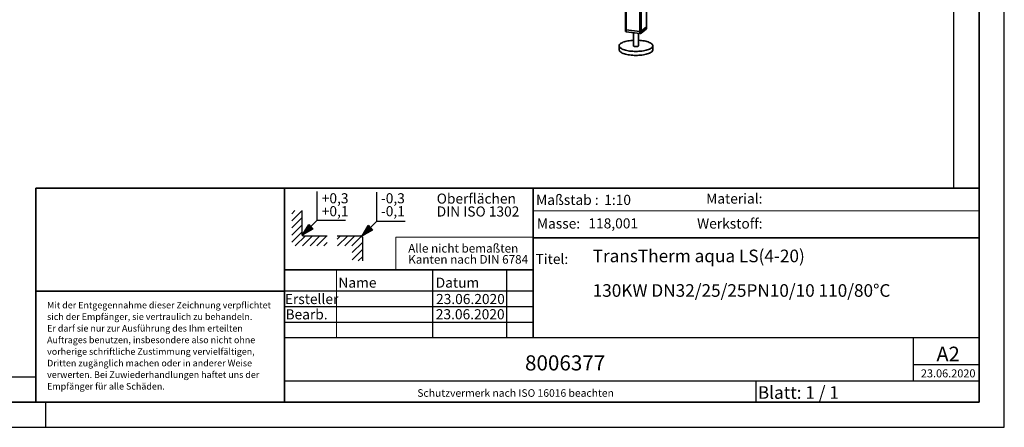
# Paper-space layout 'Blatt1' of a CAD drawing. Units: millimetres. Extents: x 0 to 5940, y 0 to 4200.
# Drawn here: x 3988 to 5940, y 0 to 808 of the extents above; entities that cross this region are included whole.
import ezdxf

# ---------------------------------------------------------------- set-up
doc = ezdxf.new("R2010")
doc.units = ezdxf.units.MM
doc.header["$LTSCALE"] = 10
for name, color, linetype in [('1', 7, 'Continuous'), ('61', 7, 'Continuous'), ('62', 7, 'Continuous')]:
    doc.layers.add(name, color=color, linetype=linetype)
doc.styles.add('SLDTEXTSTYLE0', font='TXT', dxfattribs={"width": 0.605})
doc.styles.add('SLDTEXTSTYLE1', font='TXT', dxfattribs={"width": 0.75})

# ---------------------------------------------------------------- blocks, each defined once
blk = doc.blocks.new('SW_NOTE_0_1')
at = {"layer": '1', "color": 0, "char_height": 17, "attachment_point": 1, "style": 'SLDTEXTSTYLE1'}
for s, insert in [('Alle nicht bemaßten', (0, 21.9)), ('Kanten nach DIN 6784', (0, -0.1))]:
    blk.add_mtext(s, dxfattribs=dict(at, insert=insert))
blk = doc.blocks.new('SW_NOTE_0_2')
at = {"layer": '1', "color": 0, "char_height": 20, "attachment_point": 1, "style": 'SLDTEXTSTYLE1'}
for s, insert in [('+0,3', (0, 25.8)), ('+0,1', (0, 0.2))]:
    blk.add_mtext(s, dxfattribs=dict(at, insert=insert))
blk = doc.blocks.new('SW_NOTE_0_3')
at = {"layer": '1', "color": 0, "char_height": 20, "attachment_point": 1, "style": 'SLDTEXTSTYLE1'}
for s, insert in [('Oberflächen', (0, 25.8)), ('DIN ISO 1302', (0, 0.2))]:
    blk.add_mtext(s, dxfattribs=dict(at, insert=insert))
blk = doc.blocks.new('SW_NOTE_0_4')
at = {"layer": '1', "color": 0, "char_height": 13, "attachment_point": 1, "style": 'SLDTEXTSTYLE1'}
for s, insert in [('Mit der Entgegennahme dieser Zeichnung verpflichtet', (0, 16.8)), ('sich der Empfänger, sie vertraulich zu behandeln.', (0, -6.2)), ('Er darf sie nur zur Ausführung des Ihm erteilten', (0, -29.2)), ('Auftrages benutzen, insbesondere also nicht ohne', (0, -52.2)), ('vorherige schriftliche Zustimmung vervielfältigen,', (0, -75.2)), ('Dritten zugänglich machen oder in anderer Weise', (0, -98.2)), ('verwerten. Bei Zuwiederhandlungen haftet uns der', (0, -121.2)), ('Empfänger für alle Schäden.', (0, -144.2))]:
    blk.add_mtext(s, dxfattribs=dict(at, insert=insert))
blk = doc.blocks.new('SW_NOTE_0_5')
at = {"layer": '1', "color": 0, "char_height": 20, "attachment_point": 1, "style": 'SLDTEXTSTYLE1'}
for s, insert in [('-0,3', (0, 25.8)), ('-0,1', (0, 0.2))]:
    blk.add_mtext(s, dxfattribs=dict(at, insert=insert))

psp = doc.layouts.new('Blatt1')

# ---------------------------------------------------------------- linework, layer by layer
at = {"color": 7, "linetype": 'Continuous', "lineweight": 35}
for p, q in [((5189.11, 940.95), (5189.11, 785.34)), ((5190.72, 784.56), (5190.72, 941.69)), ((5217.23, 781.22), (5217.23, 938.35)), ((5220.45, 781.7), (5220.45, 936.48)), ((5230.47, 790.54), (5230.47, 918.6)), ((5230.63, 790.83), (5230.63, 918.06)), ((5189.11, 828.55), (5189.11, 789.26)), ((5190.72, 788.48), (5190.72, 827.77)), ((5217.23, 785.15), (5217.23, 824.43)), ((5220.45, 785.63), (5220.45, 824.91)), ((5230.47, 794.46), (5230.47, 833.75)), ((5230.63, 794.76), (5230.63, 834.04)), ((5217.23, 785.15), (5190.72, 788.48)), ((5217.23, 781.22), (5190.72, 784.56)), ((5204.87, 782.77), (5204.87, 756.66)), ((5214.87, 756.66), (5214.87, 781.51)), ((5230.47, 794.46), (5220.45, 785.63)), ((5230.47, 790.54), (5220.45, 781.7)), ((5176.53, 756.66), (5176.53, 748.8)), ((5243.2, 748.8), (5243.2, 756.66)), ((4020, 474.54), (5890, 474.54))]:
    psp.add_line(p, q, dxfattribs=at)
at = {"color": 7, "linetype": 'Continuous', "lineweight": 35, "flags": 128}
for points in [[(5190.72, 788.48), (5190.28, 788.56), (5189.9, 788.66), (5189.57, 788.78), (5189.33, 788.92), (5189.17, 789.08), (5189.11, 789.24), (5189.11, 789.26)], [(5190.72, 784.56), (5190.28, 784.63), (5189.9, 784.73), (5189.57, 784.85), (5189.33, 784.99), (5189.17, 785.15), (5189.11, 785.31), (5189.11, 785.34)], [(5230.63, 794.76), (5230.59, 794.62), (5230.47, 794.46)], [(5230.63, 790.83), (5230.59, 790.69), (5230.47, 790.54)], [(5241.05, 752.73), (5239.81, 751.77), (5238.3, 750.86), (5236.55, 750), (5234.56, 749.19), (5232.36, 748.46), (5229.95, 747.79), (5227.38, 747.2), (5224.64, 746.7), (5221.78, 746.28), (5218.81, 745.95), (5215.77, 745.72), (5212.67, 745.58), (5209.54, 745.55), (5206.43, 745.6), (5203.34, 745.76), (5200.3, 746.01), (5197.36, 746.36), (5194.52, 746.79), (5191.81, 747.32), (5189.27, 747.92), (5186.91, 748.6), (5184.74, 749.35), (5182.8, 750.17), (5181.1, 751.04), (5179.65, 751.97), (5178.47, 752.93), (5177.56, 753.93), (5176.93, 754.95), (5176.6, 755.98), (5176.55, 757.02), (5176.8, 758.06), (5177.34, 759.09), (5178.17, 760.09), (5179.27, 761.07), (5180.65, 762), (5182.28, 762.89), (5184.15, 763.73), (5186.25, 764.5), (5188.56, 765.2), (5191.05, 765.83), (5193.71, 766.37), (5196.51, 766.84), (5199.43, 767.21), (5202.44, 767.49), (5204.87, 767.64)], [(5214.87, 767.64), (5217.93, 767.44), (5220.92, 767.14), (5223.82, 766.75), (5226.59, 766.27), (5229.22, 765.7), (5231.67, 765.06), (5233.94, 764.34), (5235.99, 763.56), (5237.82, 762.71), (5239.39, 761.81), (5240.71, 760.87), (5241.76, 759.89), (5242.53, 758.88), (5243.01, 757.85), (5243.2, 756.81), (5243.09, 755.77), (5242.7, 754.74), (5242.02, 753.72), (5241.05, 752.73)], [(5241.05, 744.87), (5239.81, 743.92), (5238.3, 743), (5236.55, 742.14), (5234.56, 741.34), (5232.36, 740.6), (5229.95, 739.93), (5227.38, 739.34), (5224.64, 738.84), (5221.78, 738.42), (5218.81, 738.1), (5215.77, 737.86), (5212.67, 737.73), (5209.54, 737.69), (5206.43, 737.75), (5203.34, 737.9), (5200.3, 738.16), (5197.36, 738.5), (5194.52, 738.94), (5191.81, 739.46), (5189.27, 740.06), (5186.91, 740.75), (5184.74, 741.5), (5182.8, 742.31), (5181.1, 743.19), (5179.65, 744.11), (5178.47, 745.07), (5177.56, 746.07), (5176.93, 747.09), (5176.6, 748.13), (5176.53, 748.8)], [(5204.87, 756.66), (5204.87, 756.63), (5205.05, 756.22), (5205.52, 755.83), (5206.28, 755.5), (5207.26, 755.24), (5208.4, 755.06), (5209.63, 754.99), (5210.88, 755.02), (5212.07, 755.16), (5213.12, 755.39), (5213.96, 755.7), (5214.55, 756.07)], [(5214.55, 756.07), (5214.84, 756.47), (5214.87, 756.66)]]:
    psp.add_lwpolyline(points, dxfattribs=at)
at = {"color": 7, "linetype": 'Continuous', "lineweight": 35}
for centre, radius, start, end in [((5218.15, 789.98), 4.92, 259.22613, 297.8883), ((5218.15, 786.05), 4.92, 259.22613, 297.8883), ((5237.83, 749.19), 5.38, 306.69066, 355.86144)]:
    psp.add_arc(centre, radius, start, end, dxfattribs=at)
at = {"layer": '1', "color": 7, "linetype": 'Continuous', "lineweight": 35}
for p, q in [((4020, 474.54), (4020, 50)), ((5890, 474.54), (5890, 50)), ((4020, 50), (5890, 50)), ((4020, 50), (5890, 50)), ((4020, 50), (5890, 50)), ((4020, 50), (5890, 50))]:
    psp.add_line(p, q, dxfattribs=at)
at = {"layer": '1', "lineweight": 35}
for p, q in [((4512.92, 50), (4512.92, 474.54)), ((5006, 376.08), (5890, 376.08)), ((4512.92, 269.96), (4020, 269.96))]:
    psp.add_line(p, q, dxfattribs=at)
at = {"layer": '1', "color": 7, "lineweight": 35}
for p, q in [((5006, 474.54), (5006, 177.5)), ((5006.64, 312.59), (4512.92, 312.59))]:
    psp.add_line(p, q, dxfattribs=at)
at = {"layer": '1', "color": 7, "linetype": 'Continuous'}
for p, q in [((4577.9, 410.32), (4577.9, 467.64)), ((4696.29, 408.95), (4696.29, 466.26)), ((4533.95, 430.06), (4527.49, 423.61)), ((4547.49, 429.46), (4527.49, 409.46)), ((4547.49, 430.06), (4547.49, 383.06)), ((4547.49, 415.32), (4527.49, 395.32)), ((4548.45, 380.87), (4578.17, 410.59)), ((4578.17, 410.59), (4634.08, 410.59)), ((4547.49, 401.18), (4527.49, 381.18)), ((4666.57, 379.23), (4696.29, 408.95)), ((4696.29, 408.95), (4752.64, 408.95)), ((4547.49, 387.04), (4527.49, 367.04)), ((4554.66, 380.06), (4534.66, 360.06)), ((4568.8, 380.06), (4548.8, 360.06)), ((4550.49, 380.06), (4597.49, 380.06)), ((4582.94, 380.06), (4563.91, 360.06)), ((4597.09, 380.06), (4577.09, 360.06)), ((4624.38, 380.06), (4617.49, 373.18)), ((4617.49, 380.06), (4664.49, 380.06)), ((4638.52, 380.06), (4618.52, 360.06)), ((4652.66, 380.06), (4632.66, 360.06)), ((4666.24, 379.5), (4646.8, 360.06)), ((4667.49, 377.06), (4667.49, 330.06)), ((4597.49, 366.33), (4591.23, 360.06)), ((4667.49, 366.61), (4647.49, 346.61)), ((4667.49, 352.47), (4647.49, 332.47)), ((4667.49, 338.32), (4659.23, 330.06))]:
    psp.add_line(p, q, dxfattribs=at)
at = {"layer": '1', "lineweight": 18}
for p, q in [((5006, 429.46), (5890, 429.46)), ((4734.02, 312.59), (4734.02, 377.06)), ((4734.02, 377.06), (5006, 377.06)), ((4616.57, 312.59), (4616.57, 177.5))]:
    psp.add_line(p, q, dxfattribs=at)
at = {"layer": '1', "color": 7}
for p, q in [((4548.45, 380.87), (4561.11, 402.5)), ((4548.45, 380.87), (4562.45, 400.9)), ((4548.45, 380.87), (4563.91, 399.17)), ((4548.45, 380.87), (4566.49, 396.08)), ((4548.45, 380.87), (4568.04, 394.23)), ((4569.27, 392.76), (4548.45, 380.87)), ((4561.11, 402.5), (4569.27, 392.76)), ((4666.57, 379.23), (4679.23, 400.86)), ((4666.57, 379.23), (4680.57, 399.26)), ((4666.57, 379.23), (4682.02, 397.53)), ((4666.57, 379.23), (4684.61, 394.44)), ((4666.57, 379.23), (4686.16, 392.59)), ((4687.39, 391.12), (4666.57, 379.23)), ((4679.23, 400.86), (4687.39, 391.12)), ((4806.89, 312.72), (4806.89, 177.5)), ((4953.37, 312.59), (4953.37, 177.5)), ((5004.92, 269.96), (4512.92, 269.96)), ((5004.92, 238.96), (4512.92, 238.96)), ((5004.92, 207.96), (4512.92, 207.96)), ((5760, 92.5), (5760, 177.5)), ((5890, 123.75), (5760, 123.75)), ((4512.92, 92.5), (5890, 92.5)), ((5448, 50), (5448, 92.5))]:
    psp.add_line(p, q, dxfattribs=at)
at = {"layer": '1', "color": 7, "lineweight": 25}
psp.add_line((5890, 177.5), (4512.92, 177.5), dxfattribs=at)
at = {"layer": '1', "color": 7, "linetype": 'Continuous'}
for centre, start, end in [((4550.49, 383.06), 180, 270), ((4664.49, 377.06), 0, 90)]:
    psp.add_arc(centre, 3, start, end, dxfattribs=at)
at = {"layer": '61'}
for p, q in [((5940, 0), (5940, 4200)), ((0, 0), (5940, 0))]:
    psp.add_line(p, q, dxfattribs=at)
at = {"layer": '61', "color": 7, "linetype": 'Continuous', "lineweight": 35}
for p, q in [((5890, 50), (5890, 4150)), ((50, 50), (5890, 50))]:
    psp.add_line(p, q, dxfattribs=at)
at = {"layer": '61', "color": 7, "linetype": 'Continuous'}
for p, q in [((5840, 474.54), (5840, 4100)), ((100, 100), (4020, 100))]:
    psp.add_line(p, q, dxfattribs=at)
at = {"layer": '62', "color": 7, "linetype": 'Continuous'}
psp.add_line((4040, 0), (4040, 50), dxfattribs=at)

# ---------------------------------------------------------------- block references
at = {"layer": '1'}
for name, p in [('SW_NOTE_0_2', (4587.09, 438.47)), ('SW_NOTE_0_5', (4704.42, 438.47)), ('SW_NOTE_0_3', (4814.93, 437.84)), ('SW_NOTE_0_1', (4758.43, 341.65)), ('SW_NOTE_0_4', (4042.65, 232.06))]:
    psp.add_blockref(name, p, dxfattribs=at)

# ---------------------------------------------------------------- texts
at = {"layer": '1', "attachment_point": 1}
for s, insert, char_height, style in [('Maßstab :', (5011.83, 461.11), 20, 'SLDTEXTSTYLE0'), ('1:10', (5146.98, 461.11), 20, 'SLDTEXTSTYLE0'), ('Material:', (5348.94, 463.59), 20, 'SLDTEXTSTYLE0'), ('Masse:', (5013.46, 414.19), 20, 'SLDTEXTSTYLE0'), ('118,001', (5115.62, 414.5), 20, 'SLDTEXTSTYLE0'), ('Werkstoff:', (5331.09, 414.19), 20, 'SLDTEXTSTYLE0'), ('TransTherm aqua LS(4-20)', (5124.04, 352.41), 25, 'SLDTEXTSTYLE0'), ('Titel:', (5011.03, 343.85), 20, 'SLDTEXTSTYLE0'), ('Name', (4620.07, 296.96), 20, 'SLDTEXTSTYLE0'), ('Datum', (4812.94, 296.96), 20, 'SLDTEXTSTYLE0'), ('130KW DN32/25/25PN10/10 110/80°C', (5124.04, 283.89), 25, 'SLDTEXTSTYLE0'), ('Ersteller', (4513.89, 264.46), 20, 'SLDTEXTSTYLE0'), ('23.06.2020', (4813.61, 264.47), 20, 'SLDTEXTSTYLE0'), ('Bearb.', (4515.22, 234.04), 20, 'SLDTEXTSTYLE0'), ('23.06.2020', (4813.18, 234.29), 20, 'SLDTEXTSTYLE0'), ('A2', (5805.5, 159.96), 29.104, 'SLDTEXTSTYLE1'), ('8006377', (4989.96, 142.8), 30, 'SLDTEXTSTYLE0'), ('23.06.2020', (5774.67, 114.93), 15.875, 'SLDTEXTSTYLE0'), ('Blatt: 1 / 1', (5451.47, 81.54), 25, 'SLDTEXTSTYLE0'), ('Schutzvermerk nach ISO 16016 beachten', (4776.48, 75.54), 15, 'SLDTEXTSTYLE0')]:
    psp.add_mtext(s, dxfattribs=dict(at, insert=insert, char_height=char_height, style=style))

doc.saveas('drawing.dxf')
